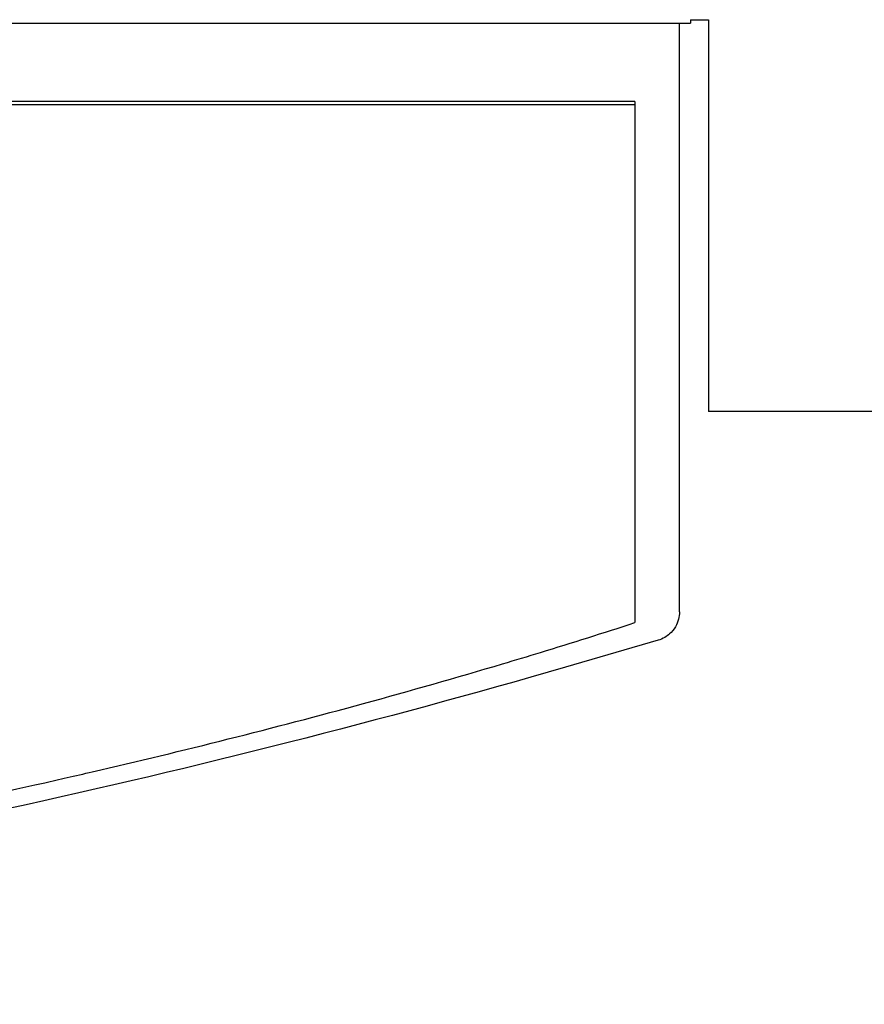
# Model space of a CAD drawing. Units: millimetres. Extents: x 2283 to 3471, y 497 to 1378.
# Drawn here: x 2656 to 2661, y 805 to 811 of the extents above; entities that cross this region are included whole.
import ezdxf

# ---------------------------------------------------------------- set-up
doc = ezdxf.new("R2010")
doc.units = ezdxf.units.MM
doc.header["$LTSCALE"] = 97.777778
doc.header["$MEASUREMENT"] = 0
doc.layers.get('0').update_dxf_attribs({"linetype": 'CONTINUOUS'})
doc.layers.add('YGNIS_CALDERA EXTERIOR', color=5, linetype='CONTINUOUS')

# ---------------------------------------------------------------- blocks, each defined once
blk = doc.blocks.new('B015')
at = {"layer": 'YGNIS_CALDERA EXTERIOR'}
for p, q in [((-35.9059, 2.4702), (-35.9059, 2.4464)), ((-35.9059, 2.4702), (-35.7859, 2.4702)), ((-35.7859, 2.4702), (-35.7859, -0.1704)), ((-69.4783, 2.4462), (-35.9059, 2.4462)), ((-35.9809, 2.2186), (-35.9809, 2.4462)), ((-35.981, 1.9461), (-35.9809, 2.2186)), ((-35.981, -1.5191), (-35.981, 1.9461)), ((-36.2809, 1.9198), (-69.1809, 1.9198)), ((-36.2809, 1.8963), (-69.1809, 1.8963)), ((-36.2809, 1.9198), (-36.2809, -1.5923)), ((-0.0609, -0.1704), (-35.7859, -0.1704)), ((-36.1252, -1.7112), (-36.7493, -1.8922)), ((-40.3251, -2.6859), (-40.2575, -2.6707))]:
    blk.add_line(p, q, dxfattribs=at)
for points, knots in [([(-35.9809, -1.5191), (-35.9811, -1.5361), (-35.9853, -1.5714), (-36.0072, -1.6238), (-36.0408, -1.6648), (-36.0818, -1.695), (-36.1094, -1.7063), (-36.1252, -1.7112)], [0, 0, 0, 0, 0.0510046, 0.1052581, 0.1683886, 0.2073226, 0.2569415, 0.2569415, 0.2569415, 0.2569415]), ([(-39.9378, -2.5976), (-39.3255, -2.4556), (-38.4006, -2.2233), (-37.3981, -1.9378), (-37.002, -1.8183), (-36.9169, -1.7924)], [0, 0, 0, 0, 1.885523, 2.860009, 3.126844, 3.126844, 3.126844, 3.126844]), ([(-36.7493, -1.8922), (-37.9883, -2.2516), (-40.4435, -2.8749), (-44.3983, -3.6045), (-47.7963, -3.9835), (-50.6596, -4.1384), (-52.816, -4.1779), (-55.0547, -4.1317), (-57.9171, -3.9583), (-61.3738, -3.557), (-65.1624, -2.8435), (-67.6146, -2.2107), (-68.7126, -1.8922)], [0, 0, 0, 0, 3.870215, 7.592271, 12.057431, 14.115491, 16.193301, 18.526061, 20.8312, 24.794215, 28.956961, 32.38675, 32.38675, 32.38675, 32.38675]), ([(-40.2575, -2.6707), (-40.2075, -2.6594), (-40.1009, -2.6352), (-39.9943, -2.6107), (-39.9378, -2.5976)], [0, 0, 0, 0, 0.1539363, 0.3279821, 0.3279821, 0.3279821, 0.3279821]), ([(-47.3144, -3.8001), (-46.3758, -3.708), (-44.6816, -3.5003), (-42.3526, -3.1131), (-40.9637, -2.8289), (-40.3251, -2.6859)], [0, 0, 0, 0, 2.829394, 5.118053, 7.081359, 7.081359, 7.081359, 7.081359])]:
    blk.add_open_spline(points, degree=3, knots=knots, dxfattribs=at)
blk.add_open_spline([(-36.9169, -1.7924), (-36.7043, -1.7275), (-36.4923, -1.6609), (-36.2809, -1.5923)], degree=3, dxfattribs=at)
blk = doc.blocks.new('COND 80-100 X3 PL')
at = {"lineweight": 0}
blk.add_blockref('B015', (-68.8551, 2.8788), dxfattribs=at)

msp = doc.modelspace()

# ---------------------------------------------------------------- block references
at = {"layer": 'YGNIS_CALDERA EXTERIOR', "lineweight": 0}
msp.add_blockref('COND 80-100 X3 PL', (2764.8961, 805.9404), dxfattribs=at)

doc.saveas('drawing.dxf')
